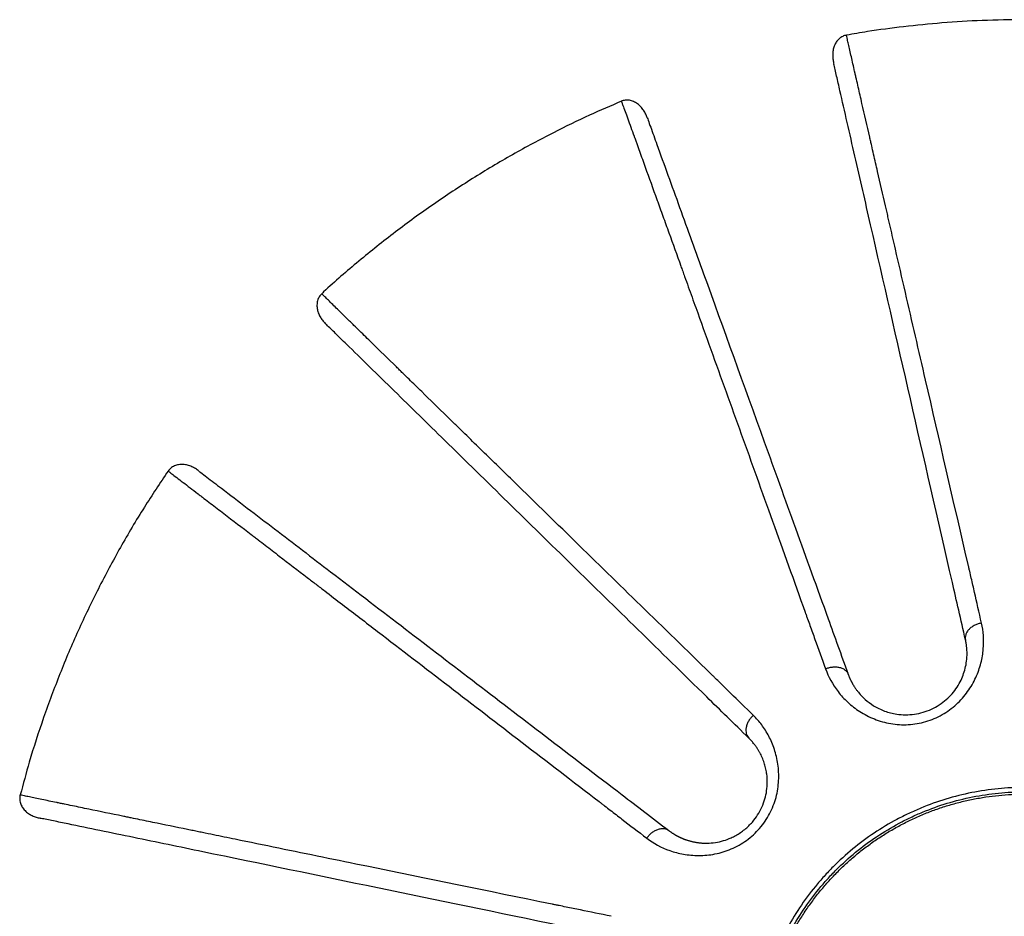
# Paper-space layout '_Top' of a CAD drawing. Units: millimetres. Extents: x -583 to 583, y -579 to 583.
# Drawn here: x -564 to -11, y 79 to 583 of the extents above; entities that cross this region are included whole.
import ezdxf

# ---------------------------------------------------------------- set-up
doc = ezdxf.new("R2010")
doc.units = ezdxf.units.MM

psp = doc.layouts.new('_Top')

# ---------------------------------------------------------------- linework, layer by layer
at = {"color": 7, "linetype": 'Continuous', "lineweight": 25}
for points, knots in [([(0, 582.58), (-7.89, 582.49), (-23.35, 582.31), (-45.98, 580.9), (-67.49, 578.77), (-85.36, 576.43), (-96, 574.56), (-99.9, 573.88)], [0, 0, 0, 0, 0.235843, 0.46183, 0.677264, 0.881503, 1, 1, 1, 1]), ([(-99.91, 573.94), (-100.63, 573.75), (-102.08, 573.37), (-104.04, 572.01), (-105.66, 570.14), (-106.82, 567.88), (-107.49, 565.43), (-107.71, 562.96), (-107.58, 560.55), (-107.28, 559.05), (-107.13, 558.3)], [0, 0, 0, 0, 0.1318085, 0.2641983, 0.3954953, 0.5242331, 0.6493393, 0.7702763, 0.8870337, 1, 1, 1, 1]), ([(-103.55, 542.67), (-103.88, 544.1), (-104.53, 546.95), (-105.46, 551), (-106.29, 554.63), (-106.85, 557.11), (-107.07, 558.07), (-107.11, 558.24)], [0, 0, 0, 0, 0.237228, 0.474389, 0.711573, 0.94867, 1, 1, 1, 1]), ([(-86.86, 516.68), (-88.32, 523.02), (-90.5, 532.56), (-92.96, 543.29), (-94.15, 548.51), (-94.74, 551.07), (-95.03, 552.34), (-95.15, 552.88), (-95.24, 553.24), (-95.28, 553.42), (-95.32, 553.6)], [0, 0, 0, 0, 0.5, 0.75, 0.875, 0.9375, 0.96875, 0.984375, 0.984375, 1, 1, 1, 1]), ([(-226.23, 536.81), (-232.18, 534.26), (-245.06, 528.73), (-265.46, 518.76), (-287.45, 506.96), (-309.92, 493.54), (-331.84, 479.07), (-353.13, 463.63), (-373.6, 447.16), (-387.33, 435.51), (-393.99, 429.12), (-394.34, 428.79)], [0, 0, 0, 0, 0.096754, 0.209452, 0.338927, 0.469501, 0.600335, 0.731264, 0.862152, 0.992873, 1, 1, 1, 1]), ([(-211.71, 527.55), (-211.98, 528.26), (-212.54, 529.69), (-213.73, 531.78), (-215.26, 533.76), (-217.15, 535.47), (-219.35, 536.75), (-221.72, 537.46), (-224.12, 537.55), (-225.54, 537.09), (-226.25, 536.86)], [0, 0, 0, 0, 0.1127756, 0.2294087, 0.3502775, 0.4753576, 0.6040994, 0.7354351, 0.8679372, 1, 1, 1, 1]), ([(-211.69, 527.5), (-211.53, 527.08), (-211, 525.6), (-209.8, 522.28), (-208.12, 517.61), (-206.89, 514.21), (-206.27, 512.51)], [0, 0, 0, 0, 0.118924, 0.412531, 0.706267, 1, 1, 1, 1]), ([(-219.11, 517.25), (-219.08, 517.17), (-219.05, 517.08), (-218.99, 516.91), (-218.89, 516.65), (-218.67, 516.04), (-218.23, 514.81), (-217.34, 512.34), (-215.52, 507.31), (-211.78, 496.94), (-208.47, 487.74), (-206.26, 481.62)], [0, 0, 0, 0, 0.007812, 0.007812, 0.015625, 0.03125, 0.0625, 0.125, 0.25, 0.5, 1, 1, 1, 1]), ([(-78, 478.07), (-79.48, 484.52), (-81.7, 494.2), (-84.29, 505.46), (-85.58, 511.07), (-86.13, 513.48), (-86.49, 515.08), (-86.68, 515.88), (-86.86, 516.68)], [0, 0, 0, 0, 0.5, 0.75, 0.875, 0.9375, 0.9375, 1, 1, 1, 1]), ([(-206.26, 481.62), (-205.99, 480.85), (-205.71, 480.07), (-205.15, 478.53), (-204.32, 476.21), (-202.36, 470.79), (-198.45, 459.92), (-195.09, 450.57), (-192.85, 444.34)], [0, 0, 0, 0, 0.0625, 0.0625, 0.125, 0.25, 0.5, 1, 1, 1, 1]), ([(-31.66, 276.92), (-40.1, 313.44), (-47.89, 347.19), (-59.33, 396.88), (-63.11, 413.29), (-68.72, 437.7), (-71.52, 449.86), (-74.76, 463.98), (-76.38, 471.03), (-77.07, 474.05), (-77.53, 476.06), (-77.76, 477.06), (-78, 478.07)], [0, 0, 0, 0, 0.5, 0.5, 0.75, 0.75, 0.875, 0.9375, 0.96875, 0.984375, 0.984375, 1, 1, 1, 1]), ([(-40.49, 266.76), (-48.78, 303.01), (-56.48, 336.72), (-71.61, 402.9), (-79.02, 435.34), (-86.37, 467.48)], [0, 0, 0, 0, 0.5, 0.5, 1, 1, 1, 1]), ([(-192.85, 444.34), (-192.5, 443.37), (-192.15, 442.4), (-191.45, 440.46), (-190.4, 437.55), (-187.96, 430.75), (-183.05, 417.11), (-173.2, 389.71), (-164.66, 365.96), (-147.42, 317.97), (-135.72, 285.36), (-123.08, 250.08)], [0, 0, 0, 0, 0.015625, 0.015625, 0.03125, 0.0625, 0.125, 0.25, 0.5, 0.5, 1, 1, 1, 1]), ([(-180.08, 439.96), (-168.88, 408.95), (-157.58, 377.65), (-134.53, 313.8), (-122.78, 281.28), (-110.16, 246.3)], [0, 0, 0, 0, 0.5, 0.5, 1, 1, 1, 1]), ([(-394.34, 428.82), (-394.85, 428.27), (-395.86, 427.17), (-396.77, 424.95), (-397.13, 422.51), (-396.88, 419.98), (-396.12, 417.56), (-394.97, 415.36), (-393.56, 413.41), (-392.49, 412.3), (-391.96, 411.76)], [0, 0, 0, 0, 0.131839, 0.26425, 0.395558, 0.524298, 0.649398, 0.770322, 0.88706, 1, 1, 1, 1]), ([(-380.51, 400.54), (-381.55, 401.56), (-383.65, 403.61), (-386.61, 406.52), (-389.27, 409.12), (-391.09, 410.9), (-391.79, 411.59), (-391.91, 411.71)], [0, 0, 0, 0, 0.23727, 0.474471, 0.711697, 0.948836, 1, 1, 1, 1]), ([(-352.41, 387.7), (-357.06, 392.24), (-364.06, 399.08), (-371.93, 406.79), (-375.75, 410.53), (-377.63, 412.37), (-378.56, 413.28), (-378.96, 413.67), (-379.22, 413.93), (-379.36, 414.06), (-379.49, 414.19)], [0, 0, 0, 0, 0.5, 0.75, 0.875, 0.9375, 0.96875, 0.984375, 0.984375, 1, 1, 1, 1]), ([(-324.08, 360.01), (-328.81, 364.63), (-335.91, 371.57), (-344.18, 379.65), (-348.3, 383.68), (-350.06, 385.4), (-351.24, 386.55), (-351.82, 387.12), (-352.41, 387.7)], [0, 0, 0, 0, 0.5, 0.75, 0.875, 0.9375, 0.9375, 1, 1, 1, 1]), ([(-176.35, 215.84), (-203.19, 242), (-227.99, 266.19), (-264.49, 301.8), (-276.53, 313.56), (-294.45, 331.07), (-303.38, 339.78), (-313.74, 349.91), (-318.91, 354.96), (-321.13, 357.12), (-322.6, 358.57), (-323.34, 359.29), (-324.08, 360.01)], [0, 0, 0, 0, 0.5, 0.5, 0.75, 0.75, 0.875, 0.9375, 0.96875, 0.984375, 0.984375, 1, 1, 1, 1]), ([(-178.28, 202.52), (-204.85, 228.54), (-229.56, 252.73), (-278.06, 300.22), (-301.84, 323.51), (-325.4, 346.57)], [0, 0, 0, 0, 0.5, 0.5, 1, 1, 1, 1]), ([(-463.31, 329.34), (-463.92, 329.79), (-465.17, 330.69), (-467.3, 331.81), (-469.65, 332.65), (-472.17, 333.06), (-474.71, 332.95), (-477.1, 332.26), (-479.17, 331.05), (-480.11, 329.89), (-480.58, 329.31)], [0, 0, 0, 0, 0.1127, 0.229277, 0.350109, 0.475173, 0.603921, 0.735288, 0.867849, 1, 1, 1, 1]), ([(-480.54, 329.29), (-485.05, 322.57), (-494.44, 308.57), (-507.46, 286.52), (-519.88, 263.37), (-531.2, 239.7), (-541.45, 215.56), (-550.57, 190.98), (-557.99, 168.29), (-561.85, 153.68), (-563.48, 147.51)], [0, 0, 0, 0, 0.1208575, 0.2517322, 0.38253, 0.5131122, 0.643633, 0.7742084, 0.9046881, 1, 1, 1, 1]), ([(-463.27, 329.31), (-462.91, 329.04), (-461.66, 328.08), (-458.86, 325.94), (-454.92, 322.93), (-452.05, 320.73), (-450.61, 319.63)], [0, 0, 0, 0, 0.1184807, 0.4122354, 0.7061189, 1, 1, 1, 1]), ([(-463.98, 316.68), (-463.91, 316.62), (-463.83, 316.57), (-463.69, 316.46), (-463.47, 316.29), (-462.95, 315.89), (-461.92, 315.1), (-459.83, 313.5), (-455.58, 310.25), (-446.83, 303.56), (-439.07, 297.61), (-433.9, 293.65)], [0, 0, 0, 0, 0.007813, 0.007813, 0.015625, 0.03125, 0.0625, 0.125, 0.25, 0.5, 1, 1, 1, 1]), ([(-433.9, 293.65), (-433.25, 293.15), (-432.6, 292.65), (-431.3, 291.65), (-429.34, 290.15), (-424.77, 286.64), (-415.6, 279.61), (-407.71, 273.57), (-402.46, 269.54)], [0, 0, 0, 0, 0.0625, 0.0625, 0.125, 0.25, 0.5, 1, 1, 1, 1]), ([(-24.1, 243.98), (-25.47, 250.02), (-27.42, 258.53), (-29.57, 267.86), (-30.62, 272.42), (-31.14, 274.68), (-31.4, 275.8), (-31.51, 276.28), (-31.59, 276.6), (-31.62, 276.76), (-31.66, 276.92)], [0, 0, 0, 0, 0.5, 0.75, 0.875, 0.9375, 0.96875, 0.984375, 0.984375, 1, 1, 1, 1]), ([(-402.46, 269.54), (-401.64, 268.92), (-400.83, 268.29), (-399.19, 267.03), (-396.73, 265.15), (-391, 260.75), (-379.5, 251.93), (-356.4, 234.21), (-336.37, 218.84), (-295.93, 187.79), (-268.45, 166.68), (-238.75, 143.84)], [0, 0, 0, 0, 0.015625, 0.015625, 0.03125, 0.0625, 0.125, 0.25, 0.5, 0.5, 1, 1, 1, 1]), ([(-123.08, 250.08), (-123.03, 249.92), (-122.97, 249.77), (-122.86, 249.46), (-122.69, 248.99), (-122.3, 247.91), (-121.52, 245.73), (-119.94, 241.32), (-116.7, 232.31), (-113.74, 224.1), (-111.63, 218.28)], [0, 0, 0, 0, 0.015625, 0.015625, 0.03125, 0.0625, 0.125, 0.25, 0.5, 1, 1, 1, 1]), ([(-111.63, 218.28), (-110.03, 213.89), (-107.75, 209.59), (-103.01, 203.46), (-101.2, 201.47), (-97.13, 197.7), (-94.87, 195.92), (-91.14, 193.53), (-89.84, 192.78), (-87.13, 191.39), (-82.9, 189.46), (-78.25, 188.12), (-73.45, 187.29), (-71.82, 187.11), (-68.54, 186.92), (-63.57, 186.92), (-55.3, 188.32), (-49.12, 190.97), (-44.79, 193.42), (-43.4, 194.31), (-40.74, 196.24), (-39.47, 197.27), (-35.87, 200.55), (-32.69, 204.19), (-30.17, 208.1), (-28.65, 210.74), (-27.96, 212.08), (-26.73, 214.78), (-26.19, 216.13), (-25.24, 218.83), (-24.83, 220.18), (-24.13, 222.86), (-23.85, 224.19), (-23.4, 226.83), (-23.23, 228.13), (-22.67, 234.56), (-23.08, 239.45), (-24.1, 243.98)], [0, 0, 0, 0, 0.125, 0.125, 0.1875, 0.1875, 0.25, 0.25, 0.28125, 0.28125, 0.3125, 0.375, 0.375, 0.40625, 0.40625, 0.4375, 0.5, 0.5625, 0.5625, 0.59375, 0.59375, 0.625, 0.625, 0.6875, 0.71875, 0.71875, 0.75, 0.75, 0.78125, 0.78125, 0.8125, 0.8125, 0.84375, 0.84375, 0.875, 0.875, 1, 1, 1, 1]), ([(-24.1, 243.98), (-24.71, 243.89), (-25.33, 243.74), (-26.6, 243.36), (-27.23, 243.11), (-28.47, 242.51), (-29.07, 242.16), (-30.18, 241.37), (-30.69, 240.93), (-31.59, 239.99), (-31.98, 239.49), (-32.6, 238.46), (-32.83, 237.94), (-33.15, 236.9), (-33.23, 236.39), (-33.27, 235.42), (-33.22, 234.95), (-33.12, 234.52)], [0, 0, 0, 0, 0.125, 0.125, 0.25, 0.25, 0.375, 0.375, 0.5, 0.5, 0.625, 0.625, 0.75, 0.75, 0.875, 0.875, 1, 1, 1, 1]), ([(-98.93, 215.2), (-98.86, 215.02), (-98.73, 214.67), (-98.53, 214.16), (-98.34, 213.68), (-98.14, 213.23), (-97.96, 212.81), (-97.78, 212.41), (-97.61, 212.05), (-97.45, 211.72), (-97.3, 211.42), (-97.16, 211.15), (-97.04, 210.91), (-96.93, 210.7), (-96.83, 210.52), (-96.46, 209.84), (-95.79, 208.69), (-94.77, 207.15), (-92.88, 204.61), (-89.82, 201.29), (-85.58, 198.08), (-81.76, 195.97), (-78.57, 194.6), (-75.24, 193.55), (-71.35, 192.75), (-66.86, 192.39), (-61.84, 192.72), (-56.9, 193.79), (-52.17, 195.56), (-47.77, 198), (-43.86, 200.98), (-40.51, 204.37), (-37.72, 208.1), (-35.59, 211.92), (-34.02, 215.78), (-32.93, 219.71), (-32.39, 223.28), (-32.22, 226.49), (-32.28, 228.53), (-32.39, 229.92), (-32.47, 230.65), (-32.57, 231.48), (-32.71, 232.41), (-32.89, 233.44), (-33.04, 234.15), (-33.12, 234.52)], [0, 0, 0, 0, 0.007393, 0.014394, 0.021, 0.027208, 0.033016, 0.038422, 0.043424, 0.04802, 0.052207, 0.055986, 0.059354, 0.06231, 0.064853, 0.066982, 0.091156, 0.113219, 0.133134, 0.201794, 0.261646, 0.29366, 0.324595, 0.354502, 0.383428, 0.422906, 0.461752, 0.499993, 0.538241, 0.577088, 0.616558, 0.655267, 0.695807, 0.738295, 0.777003, 0.819862, 0.866837, 0.897711, 0.933028, 0.940625, 0.949665, 0.960138, 0.972029, 0.985322, 1, 1, 1, 1]), ([(-152.18, 192.22), (-156.6, 196.56), (-162.84, 202.66), (-169.69, 209.35), (-173.04, 212.62), (-174.7, 214.24), (-175.52, 215.04), (-175.88, 215.39), (-176.11, 215.62), (-176.23, 215.73), (-176.35, 215.84)], [0, 0, 0, 0, 0.5, 0.75, 0.875, 0.9375, 0.96875, 0.984375, 0.984375, 1, 1, 1, 1]), ([(-111.63, 218.28), (-111.07, 218.53), (-110.47, 218.75), (-109.19, 219.1), (-108.52, 219.24), (-107.16, 219.41), (-106.47, 219.44), (-105.11, 219.37), (-104.44, 219.28), (-103.17, 218.97), (-102.58, 218.76), (-101.5, 218.23), (-101.02, 217.92), (-100.19, 217.22), (-99.85, 216.84), (-99.29, 216.04), (-99.08, 215.62), (-98.93, 215.2)], [0, 0, 0, 0, 0.125, 0.125, 0.25, 0.25, 0.375, 0.375, 0.5, 0.5, 0.625, 0.625, 0.75, 0.75, 0.875, 0.875, 1, 1, 1, 1]), ([(-211.92, 123.28), (-208.15, 120.39), (-203.91, 118), (-196.65, 115.46), (-194.09, 114.79), (-188.63, 113.84), (-182.85, 113.29), (-176.75, 113.81), (-172.15, 114.7), (-170.62, 115.08), (-167.56, 116.02), (-163.01, 117.69), (-158.67, 120.12), (-153.29, 124.01), (-150.82, 126.28), (-146.45, 131.32), (-144.55, 134.09), (-141.48, 139.95), (-140.29, 143.04), (-138.61, 149.33), (-138.12, 152.52), (-137.8, 158.77), (-137.98, 161.83), (-138.82, 167.69), (-139.49, 170.49), (-141.22, 175.75), (-142.28, 178.21), (-144.08, 181.64), (-144.72, 182.74), (-146.06, 184.86), (-146.76, 185.87), (-148.94, 188.8), (-150.51, 190.59), (-152.18, 192.22)], [0, 0, 0, 0, 0.125, 0.125, 0.1875, 0.1875, 0.25, 0.3125, 0.3125, 0.34375, 0.34375, 0.375, 0.4375, 0.4375, 0.5, 0.5, 0.5625, 0.5625, 0.625, 0.625, 0.6875, 0.6875, 0.75, 0.75, 0.8125, 0.8125, 0.875, 0.875, 0.90625, 0.90625, 0.9375, 0.9375, 1, 1, 1, 1]), ([(-152.18, 192.22), (-152.64, 191.81), (-153.09, 191.35), (-153.94, 190.34), (-154.34, 189.79), (-155.06, 188.62), (-155.38, 188.01), (-155.88, 186.74), (-156.08, 186.09), (-156.32, 184.81), (-156.38, 184.18), (-156.34, 182.98), (-156.26, 182.42), (-155.97, 181.37), (-155.76, 180.9), (-155.27, 180.06), (-154.98, 179.69), (-154.66, 179.38)], [0, 0, 0, 0, 0.125, 0.125, 0.25, 0.25, 0.375, 0.375, 0.5, 0.5, 0.625, 0.625, 0.75, 0.75, 0.875, 0.875, 1, 1, 1, 1]), ([(-199.57, 127.55), (-199.42, 127.44), (-199.13, 127.23), (-198.7, 126.91), (-198.27, 126.61), (-197.85, 126.32), (-197.43, 126.04), (-197.02, 125.78), (-196.62, 125.53), (-196.22, 125.29), (-195.83, 125.06), (-195.45, 124.85), (-195.08, 124.65), (-194.72, 124.45), (-194.37, 124.27), (-194.04, 124.1), (-193.71, 123.94), (-193.39, 123.79), (-193.09, 123.64), (-192.79, 123.51), (-192.51, 123.39), (-192.25, 123.27), (-191.99, 123.16), (-191.75, 123.06), (-191.53, 122.97), (-191.31, 122.89), (-191.11, 122.81), (-190.93, 122.74), (-190.76, 122.67), (-190.6, 122.61), (-190.46, 122.56), (-190.33, 122.52), (-190.22, 122.48), (-190.12, 122.44), (-189.85, 122.34), (-189.38, 122.19), (-188.73, 121.98), (-188.07, 121.79), (-187.4, 121.6), (-186.74, 121.44), (-186.07, 121.28), (-185.4, 121.14), (-184.73, 121.02), (-184.06, 120.9), (-183.39, 120.8), (-182.72, 120.72), (-182.05, 120.65), (-181.38, 120.59), (-180.71, 120.54), (-180.05, 120.51), (-179.38, 120.49), (-178.72, 120.48), (-176.8, 120.5), (-173.58, 120.76), (-169.04, 121.76), (-165.17, 123.18), (-161.99, 124.77), (-159.43, 126.34), (-157.01, 128.13), (-154.76, 130.13), (-152.24, 132.8), (-149.62, 136.3), (-147.24, 140.73), (-145.56, 145.34), (-144.57, 150.02), (-144.24, 154.65), (-144.49, 158.67), (-145.07, 162.09), (-145.83, 165), (-146.87, 167.92), (-147.83, 169.96), (-148.51, 171.25), (-148.83, 171.83), (-149.2, 172.46), (-149.61, 173.13), (-150.06, 173.83), (-150.56, 174.56), (-151.11, 175.33), (-151.71, 176.11), (-152.37, 176.92), (-153.08, 177.74), (-153.84, 178.57), (-154.38, 179.11), (-154.66, 179.38)], [0, 0, 0, 0, 0.006946, 0.013721, 0.020322, 0.02675, 0.033002, 0.039078, 0.044976, 0.050695, 0.056234, 0.061592, 0.066769, 0.071763, 0.076573, 0.081198, 0.085638, 0.089893, 0.09396, 0.09784, 0.101532, 0.105035, 0.108349, 0.111474, 0.114408, 0.117152, 0.119705, 0.122066, 0.124236, 0.126214, 0.128, 0.129593, 0.130993, 0.132201, 0.133216, 0.141151, 0.148993, 0.156742, 0.164397, 0.171958, 0.179426, 0.1868, 0.19408, 0.201266, 0.208358, 0.215356, 0.222261, 0.229071, 0.235788, 0.242411, 0.24894, 0.255376, 0.261719, 0.304729, 0.345241, 0.38338, 0.40721, 0.430791, 0.454131, 0.477234, 0.500106, 0.53818, 0.57699, 0.616579, 0.655131, 0.695662, 0.738292, 0.766943, 0.797927, 0.831238, 0.866854, 0.873939, 0.881772, 0.890349, 0.899665, 0.909715, 0.920492, 0.93199, 0.944201, 0.957117, 0.970729, 0.985026, 1, 1, 1, 1]), ([(-0.02, 151.75), (-0.63, 151.75), (-1.25, 151.75), (-2.49, 151.73), (-4.34, 151.7), (-6.2, 151.63), (-9.91, 151.45), (-12.39, 151.26), (-19.81, 150.53), (-24.75, 149.8), (-34.53, 147.85), (-39.38, 146.64), (-48.89, 143.74), (-53.57, 142.07), (-60.41, 139.23), (-62.68, 138.22), (-67.16, 136.1), (-69.37, 134.99), (-75.95, 131.47), (-80.23, 128.9), (-88.53, 123.35), (-92.53, 120.38), (-100.22, 114.05), (-103.9, 110.71), (-109.14, 105.46), (-110.84, 103.67), (-114.17, 100), (-115.79, 98.12), (-120.51, 92.36), (-123.48, 88.35), (-129.01, 80.05), (-131.57, 75.77), (-136.25, 67), (-138.37, 62.5), (-141.2, 55.66), (-142.09, 53.35), (-143.75, 48.68), (-144.53, 46.32), (-146.69, 39.18), (-147.9, 34.35), (-149.83, 24.57), (-150.56, 19.64), (-151.28, 12.23), (-151.46, 9.75), (-151.69, 4.81), (-151.75, 2.34), (-151.75, -5.08), (-151.5, -10.04), (-150.52, -19.95), (-149.78, -24.89), (-147.82, -34.67), (-146.6, -39.51), (-144.43, -46.64), (-143.65, -48.99), (-141.97, -53.65), (-141.08, -55.95), (-138.23, -62.8), (-136.1, -67.3), (-131.4, -76.07), (-128.83, -80.35), (-123.27, -88.64), (-120.29, -92.64), (-115.55, -98.39), (-113.93, -100.27), (-110.6, -103.93), (-108.89, -105.72), (-103.64, -110.96), (-99.95, -114.29), (-92.25, -120.59), (-88.24, -123.56), (-79.94, -129.08), (-75.66, -131.64), (-69.08, -135.14), (-66.86, -136.25), (-62.39, -138.36), (-60.13, -139.35), (-53.27, -142.18), (-48.6, -143.84), (-39.12, -146.7), (-34.32, -147.9), (-24.63, -149.82), (-19.72, -150.54), (-9.87, -151.51), (-4.92, -151.75), (0.02, -151.75)], [0, 0, 0, 0, 0.003906, 0.003906, 0.007812, 0.015625, 0.015625, 0.03125, 0.03125, 0.0625, 0.0625, 0.09375, 0.09375, 0.125, 0.125, 0.140625, 0.140625, 0.15625, 0.15625, 0.1875, 0.1875, 0.21875, 0.21875, 0.25, 0.25, 0.265625, 0.265625, 0.28125, 0.28125, 0.3125, 0.3125, 0.34375, 0.34375, 0.375, 0.375, 0.390625, 0.390625, 0.40625, 0.40625, 0.4375, 0.4375, 0.46875, 0.46875, 0.484375, 0.484375, 0.5, 0.5, 0.53125, 0.53125, 0.5625, 0.5625, 0.59375, 0.59375, 0.609375, 0.609375, 0.625, 0.625, 0.65625, 0.65625, 0.6875, 0.6875, 0.71875, 0.71875, 0.734375, 0.734375, 0.75, 0.75, 0.78125, 0.78125, 0.8125, 0.8125, 0.84375, 0.84375, 0.859375, 0.859375, 0.875, 0.875, 0.90625, 0.90625, 0.9375, 0.9375, 0.96875, 0.96875, 1, 1, 1, 1]), ([(-149.29, 0), (-149.29, 2.43), (-149.23, 4.86), (-149, 9.72), (-148.82, 12.15), (-148.1, 19.44), (-147.39, 24.29), (-145.48, 33.9), (-144.29, 38.65), (-142.16, 45.67), (-141.39, 47.99), (-139.75, 52.57), (-138.88, 54.84), (-136.09, 61.58), (-134.01, 65.99), (-129.4, 74.62), (-126.88, 78.83), (-121.44, 86.98), (-118.51, 90.92), (-113.87, 96.59), (-112.27, 98.43), (-109, 102.04), (-107.33, 103.8), (-102.17, 108.96), (-98.56, 112.25), (-90.99, 118.46), (-87.05, 121.39), (-78.9, 126.84), (-74.69, 129.36), (-68.22, 132.82), (-66.03, 133.92), (-61.63, 136), (-59.41, 136.99), (-52.68, 139.78), (-48.08, 141.42), (-38.72, 144.27), (-33.96, 145.46), (-24.34, 147.38), (-19.48, 148.1), (-9.75, 149.05), (-4.87, 149.29), (-0.02, 149.29)], [0, 0, 0, 0, 0.03125, 0.03125, 0.0625, 0.0625, 0.125, 0.125, 0.1875, 0.1875, 0.21875, 0.21875, 0.25, 0.25, 0.3125, 0.3125, 0.375, 0.375, 0.4375, 0.4375, 0.46875, 0.46875, 0.5, 0.5, 0.5625, 0.5625, 0.625, 0.625, 0.6875, 0.6875, 0.71875, 0.71875, 0.75, 0.75, 0.8125, 0.8125, 0.875, 0.875, 0.9375, 0.9375, 1, 1, 1, 1]), ([(-563.58, 147.54), (-563.71, 146.81), (-563.96, 145.34), (-563.54, 142.98), (-562.51, 140.73), (-560.94, 138.74), (-558.99, 137.11), (-556.83, 135.89), (-554.59, 135.01), (-553.09, 134.65), (-552.35, 134.48)], [0, 0, 0, 0, 0.1318085, 0.2641983, 0.3954953, 0.5242331, 0.6493393, 0.7702763, 0.8870337, 1, 1, 1, 1]), ([(-238.75, 143.84), (-238.62, 143.74), (-238.48, 143.64), (-238.22, 143.44), (-237.83, 143.13), (-236.92, 142.43), (-235.08, 141.02), (-231.37, 138.17), (-223.77, 132.34), (-216.84, 127.03), (-211.92, 123.28)], [0, 0, 0, 0, 0.015625, 0.015625, 0.03125, 0.0625, 0.125, 0.25, 0.5, 1, 1, 1, 1]), ([(0, -148), (2.42, -148), (7.26, -147.88), (14.51, -147.35), (21.72, -146.46), (28.88, -145.21), (35.98, -143.62), (42.98, -141.68), (49.88, -139.4), (56.66, -136.79), (63.3, -133.84), (69.79, -130.58), (76.12, -126.99), (82.26, -123.11), (88.2, -118.92), (93.93, -114.45), (99.43, -109.7), (104.69, -104.69), (109.7, -99.43), (114.45, -93.93), (118.92, -88.2), (123.11, -82.26), (126.99, -76.12), (130.58, -69.79), (133.84, -63.3), (136.79, -56.66), (139.4, -49.88), (141.68, -42.98), (143.62, -35.98), (145.21, -28.88), (146.46, -21.72), (147.35, -14.51), (147.88, -7.26), (148.06, 0), (147.88, 7.26), (147.35, 14.51), (146.46, 21.72), (145.21, 28.88), (143.62, 35.98), (141.68, 42.98), (139.4, 49.88), (136.79, 56.66), (133.84, 63.3), (130.58, 69.79), (126.99, 76.12), (123.11, 82.26), (118.92, 88.2), (114.45, 93.93), (109.7, 99.43), (104.69, 104.69), (99.43, 109.7), (93.93, 114.45), (88.2, 118.92), (82.26, 123.11), (76.12, 126.99), (69.79, 130.58), (63.3, 133.84), (56.66, 136.79), (49.88, 139.4), (42.98, 141.68), (35.98, 143.62), (28.88, 145.21), (21.72, 146.46), (14.51, 147.35), (7.26, 147.88), (0, 148.06), (-7.26, 147.88), (-14.51, 147.35), (-21.72, 146.46), (-28.88, 145.21), (-35.98, 143.62), (-42.98, 141.68), (-49.88, 139.4), (-56.66, 136.79), (-63.3, 133.84), (-69.79, 130.58), (-76.12, 126.99), (-82.26, 123.11), (-88.2, 118.92), (-93.93, 114.45), (-99.43, 109.7), (-104.69, 104.69), (-109.7, 99.43), (-114.45, 93.93), (-118.92, 88.2), (-123.11, 82.26), (-126.99, 76.12), (-130.58, 69.79), (-133.84, 63.3), (-136.79, 56.66), (-139.4, 49.88), (-141.68, 42.98), (-143.62, 35.98), (-145.21, 28.88), (-146.46, 21.72), (-147.35, 14.51), (-147.88, 7.26), (-148.06, 0), (-147.88, -7.26), (-147.35, -14.51), (-146.46, -21.72), (-145.21, -28.88), (-143.62, -35.98), (-141.68, -42.98), (-139.4, -49.88), (-136.79, -56.66), (-133.84, -63.3), (-130.58, -69.79), (-126.99, -76.12), (-123.11, -82.26), (-118.92, -88.2), (-114.45, -93.93), (-109.7, -99.43), (-104.69, -104.69), (-99.43, -109.7), (-93.93, -114.45), (-88.2, -118.92), (-82.26, -123.11), (-76.12, -126.99), (-69.79, -130.58), (-63.3, -133.84), (-56.66, -136.79), (-49.88, -139.4), (-42.98, -141.68), (-35.98, -143.62), (-28.88, -145.21), (-21.72, -146.46), (-14.51, -147.35), (-8.47, -147.79), (-3.63, -147.97), (-1.21, -148), (0, -148)], [0, 0, 0, 0, 0.007812, 0.015625, 0.023437, 0.03125, 0.039062, 0.046875, 0.054687, 0.0625, 0.070312, 0.078125, 0.085937, 0.09375, 0.101562, 0.109375, 0.117187, 0.125, 0.132812, 0.140625, 0.148437, 0.15625, 0.164062, 0.171875, 0.179687, 0.1875, 0.195312, 0.203125, 0.210937, 0.21875, 0.226562, 0.234375, 0.242187, 0.25, 0.257812, 0.265625, 0.273437, 0.28125, 0.289062, 0.296875, 0.304687, 0.3125, 0.320312, 0.328125, 0.335937, 0.34375, 0.351562, 0.359375, 0.367187, 0.375, 0.382812, 0.390625, 0.398437, 0.40625, 0.414062, 0.421875, 0.429687, 0.4375, 0.445312, 0.453125, 0.460937, 0.46875, 0.476562, 0.484375, 0.492187, 0.5, 0.507812, 0.515625, 0.523437, 0.53125, 0.539062, 0.546875, 0.554687, 0.5625, 0.570312, 0.578125, 0.585937, 0.59375, 0.601562, 0.609375, 0.617187, 0.625, 0.632812, 0.640625, 0.648437, 0.65625, 0.664062, 0.671875, 0.679687, 0.6875, 0.695312, 0.703125, 0.710937, 0.71875, 0.726562, 0.734375, 0.742187, 0.75, 0.757812, 0.765625, 0.773437, 0.78125, 0.789062, 0.796875, 0.804687, 0.8125, 0.820312, 0.828125, 0.835937, 0.84375, 0.851562, 0.859374, 0.867187, 0.874999, 0.882812, 0.890624, 0.898437, 0.906249, 0.914062, 0.921874, 0.929687, 0.937499, 0.945312, 0.953124, 0.960937, 0.968749, 0.976562, 0.984374, 0.992187, 0.996093, 1, 1, 1, 1]), ([(-506.07, 135.62), (-512.44, 136.93), (-522.03, 138.91), (-532.81, 141.13), (-538.05, 142.21), (-540.63, 142.75), (-541.9, 143.01), (-542.45, 143.12), (-542.81, 143.2), (-542.99, 143.23), (-543.17, 143.27)], [0, 0, 0, 0, 0.5, 0.75, 0.875, 0.9375, 0.96875, 0.984375, 0.984375, 1, 1, 1, 1]), ([(-536.65, 131.24), (-538.08, 131.53), (-540.95, 132.13), (-545.02, 132.97), (-548.66, 133.72), (-551.15, 134.23), (-552.11, 134.43), (-552.29, 134.47)], [0, 0, 0, 0, 0.2372282, 0.4743888, 0.7115727, 0.9486704, 1, 1, 1, 1]), ([(-467.26, 127.65), (-473.75, 128.98), (-483.48, 130.98), (-494.79, 133.3), (-500.44, 134.47), (-502.85, 134.96), (-504.46, 135.29), (-505.27, 135.46), (-506.07, 135.62)], [0, 0, 0, 0, 0.5, 0.75, 0.875, 0.9375, 0.9375, 1, 1, 1, 1]), ([(-265.05, 86.24), (-301.77, 93.73), (-335.71, 100.67), (-385.67, 110.9), (-402.15, 114.28), (-426.69, 119.32), (-438.92, 121.83), (-453.11, 124.74), (-460.19, 126.2), (-463.22, 126.82), (-465.24, 127.23), (-466.25, 127.44), (-467.26, 127.65)], [0, 0, 0, 0, 0.5, 0.5, 0.75, 0.75, 0.875, 0.9375, 0.96875, 0.984375, 0.984375, 1, 1, 1, 1]), ([(-211.92, 123.28), (-211.58, 123.79), (-211.19, 124.3), (-210.31, 125.29), (-209.83, 125.76), (-208.77, 126.64), (-208.2, 127.04), (-207.02, 127.72), (-206.41, 128.01), (-205.18, 128.43), (-204.56, 128.57), (-203.37, 128.71), (-202.8, 128.71), (-201.72, 128.57), (-201.23, 128.43), (-200.32, 128.06), (-199.92, 127.82), (-199.57, 127.55)], [0, 0, 0, 0, 0.125, 0.125, 0.25, 0.25, 0.375, 0.375, 0.5, 0.5, 0.625, 0.625, 0.75, 0.75, 0.875, 0.875, 1, 1, 1, 1]), ([(-259.47, 73.98), (-295.89, 81.5), (-329.76, 88.5), (-396.23, 102.23), (-428.82, 108.96), (-461.11, 115.63)], [0, 0, 0, 0, 0.5, 0.5, 1, 1, 1, 1]), ([(-231.95, 79.43), (-238.01, 80.69), (-246.56, 82.45), (-255.94, 84.38), (-260.52, 85.31), (-262.79, 85.78), (-263.92, 86.01), (-264.4, 86.11), (-264.73, 86.17), (-264.89, 86.21), (-265.05, 86.24)], [0, 0, 0, 0, 0.5, 0.75, 0.875, 0.9375, 0.96875, 0.984375, 0.984375, 1, 1, 1, 1])]:
    psp.add_open_spline(points, degree=3, knots=knots, dxfattribs=at)
at = {"color": 8, "linetype": 'Continuous', "lineweight": 25}
for points, knots in [([(-95.32, 553.6), (-95.64, 555), (-96.28, 557.82), (-97.19, 561.83), (-98.05, 565.59), (-98.8, 568.92), (-99.38, 571.52), (-99.76, 573.21), (-99.93, 574), (-99.9, 573.86), (-99.89, 573.82)], [0, 0, 0, 0, 0.13591, 0.273866, 0.41405, 0.556714, 0.702402, 0.826359, 0.952974, 1, 1, 1, 1]), ([(-226.2, 536.74), (-226.21, 536.78), (-226.27, 536.93), (-225.98, 536.16), (-225.32, 534.35), (-224.21, 531.31), (-222.69, 527.12), (-220.95, 522.33), (-219.72, 518.93), (-219.11, 517.25)], [0, 0, 0, 0, 0.048232, 0.174607, 0.298269, 0.479667, 0.656722, 0.829988, 1, 1, 1, 1]), ([(-379.49, 414.19), (-380.51, 415.19), (-382.57, 417.21), (-385.51, 420.1), (-388.26, 422.8), (-390.69, 425.19), (-392.59, 427.06), (-393.82, 428.28), (-394.4, 428.85), (-394.29, 428.75), (-394.26, 428.72)], [0, 0, 0, 0, 0.135771, 0.273587, 0.413627, 0.556146, 0.701686, 0.825516, 0.952001, 1, 1, 1, 1]), ([(-480.47, 329.24), (-480.51, 329.27), (-480.64, 329.36), (-479.98, 328.87), (-478.44, 327.71), (-475.86, 325.75), (-472.32, 323.05), (-468.27, 319.96), (-465.4, 317.77), (-463.98, 316.68)], [0, 0, 0, 0, 0.048228, 0.174604, 0.298266, 0.479665, 0.656721, 0.829987, 1, 1, 1, 1]), ([(-543.17, 143.27), (-544.58, 143.56), (-547.4, 144.15), (-551.43, 144.98), (-555.21, 145.77), (-558.55, 146.47), (-561.16, 147.02), (-562.85, 147.38), (-563.65, 147.55), (-563.5, 147.51), (-563.46, 147.51)], [0, 0, 0, 0, 0.135766, 0.273576, 0.41361, 0.556123, 0.701657, 0.825482, 0.951963, 1, 1, 1, 1])]:
    psp.add_open_spline(points, degree=3, knots=knots, dxfattribs=at)
at = {"color": 7, "linetype": 'Continuous', "lineweight": 25}
for points in [[(-95.19, 506.07), (-98.09, 518.74), (-100.97, 531.38), (-103.55, 542.67)], [(-206.27, 512.51), (-202.34, 501.62), (-197.94, 489.42), (-193.52, 477.2)], [(-86.37, 467.48), (-89.32, 480.38), (-92.27, 493.29), (-95.19, 506.07)], [(-193.52, 477.2), (-189.07, 464.87), (-184.58, 452.41), (-180.08, 439.96)], [(-353.68, 374.27), (-362.97, 383.36), (-372.23, 392.44), (-380.51, 400.54)], [(-325.4, 346.57), (-334.85, 355.84), (-344.31, 365.1), (-353.68, 374.27)], [(-450.61, 319.63), (-441.42, 312.59), (-431.12, 304.71), (-420.79, 296.82)], [(-420.79, 296.82), (-410.38, 288.85), (-399.87, 280.8), (-389.36, 272.76)], [(-389.36, 272.76), (-363.17, 252.73), (-310.3, 212.28), (-255.36, 170.24), (-225.83, 147.65)], [(-33.12, 234.52), (-35.78, 246.15), (-38.16, 256.58), (-40.49, 266.76)], [(-110.16, 246.3), (-106.61, 236.48), (-102.98, 226.42), (-98.93, 215.2)], [(-154.66, 179.38), (-163.18, 187.73), (-170.82, 195.21), (-178.28, 202.52)], [(-225.83, 147.65), (-217.54, 141.3), (-209.04, 134.81), (-199.57, 127.55)], [(-499.88, 123.64), (-512.61, 126.27), (-525.31, 128.89), (-536.65, 131.24)], [(-461.11, 115.63), (-474.08, 118.31), (-487.04, 120.99), (-499.88, 123.64)]]:
    psp.add_open_spline(points, degree=3, dxfattribs=at)

doc.saveas('drawing.dxf')
